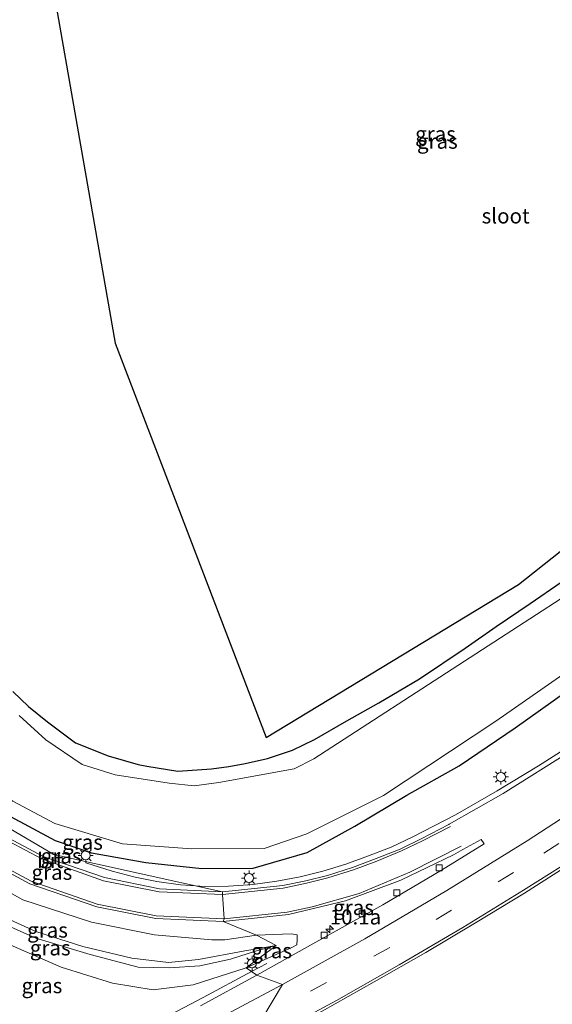
# Model space of a CAD drawing. Units: metres. Extents: x 109998 to 120010, y 477734 to 481252.
# Drawn here: x 110335 to 110423, y 478592 to 478755 of the extents above; entities that cross this region are included whole.
import ezdxf
from ezdxf.enums import TextEntityAlignment as Align

# ---------------------------------------------------------------- set-up
doc = ezdxf.new("R2010")
doc.units = ezdxf.units.M
doc.linetypes.add('VW-3-9_STREEP', pattern=[12, 3, -9])
doc.layers.get('0').update_dxf_attribs({"lineweight": 25})
for name, color, linetype, lineweight in [('B-ME-AM-KILOMETR-S-B1', 7, 'Continuous', 18), ('B-ME-BV-GELEIDECONSTRUCTIE-GELEIDERAIL-L-B1', 213, 'BV-GELEIDERAIL', 18), ('B-ME-GW-INSTEEKWATERGANG-L-B1', 10, 'Continuous', 25), ('B-ME-GW-KRUINLIJN-L-B1', 93, 'Continuous', 18), ('B-ME-GW-TEENLIJN-L-B1', 93, 'Continuous', 18), ('B-ME-IE-GRASLAND-GV-B6', 93, 'Continuous', 18), ('B-ME-IE-HULPGEOMETRIE-L-B1', 53, 'Continuous', 18), ('B-ME-IE-MEUBILAIR_WEGMEUBILAIR-LICHTMAST-S-B1', 8, 'Continuous', 18), ('B-ME-KG-KADASTRAAL-OPNAMEDTMGRENS-L-B1', 10, 'Continuous', 25), ('B-ME-OG-WATER-GV-B6', 153, 'Continuous', 18), ('B-ME-VH-VERH_SOORT-BITUMEN-GV-B6', 8, 'IE-TERREINAFSCHEIDING-NATUURLIJK-HOUTWAL', 18), ('B-ME-VV-KOLK-S-B1', 8, 'Continuous', 18), ('B-ME-VW-MARKERING-39STREEP-015-L-B1', 255, 'VW-3-9_STREEP', 18), ('B-ME-VW-MARKERING-STREEP-015-L-B1', 7, 'Continuous', 18)]:
    doc.layers.add(name, color=color, linetype=linetype, lineweight=lineweight)
doc.styles.add('NLCS-ISO', font='NLCS-ISO.TTF')
doc.linetypes.add('BV-GELEIDERAIL', pattern='A,10,-3,[108,NLCS.SHX,S=1,R=0,X=0,Y=0],-3', length=16)
doc.linetypes.add('IE-TERREINAFSCHEIDING-NATUURLIJK-HOUTWAL', pattern='A,7,-1.5,[67,NLCS.SHX,S=0.75,R=45,X=0,Y=0],-1.5,7,-1.5,[70,NLCS.SHX,S=0.75,R=0,X=0,Y=0],-1.5', length=20)

# ---------------------------------------------------------------- blocks, each defined once
blk = doc.blocks.new('hecto')
for p, q in [((0, 0.625), (-0.625, 0)), ((0, -0.625), (0, 0.625)), ((-0.625, 0), (0.625, 0)), ((0.625, 0), (0, -0.625))]:
    blk.add_line(p, q)
blk = doc.blocks.new('kolk')
blk.add_lwpolyline([(-0.5, -0.5), (0.5, -0.5), (0.5, 0.5), (-0.5, 0.5)], close=True)
blk = doc.blocks.new('lantaarnpaal')
for p, q in [((-0.75, 0), (-1.25, 0)), ((-0.88, 0.88), (-0.53, 0.53)), ((0, 0.75), (0, 1.25)), ((0.53, 0.53), (0.88, 0.88)), ((0.75, 0), (1.25, 0)), ((-0.53, -0.53), (-0.88, -0.88)), ((0, -0.75), (0, -1.25)), ((0.53, -0.53), (0.88, -0.88))]:
    blk.add_line(p, q)
blk.add_circle((0, 0), 0.75)

msp = doc.modelspace()

# ---------------------------------------------------------------- linework, layer by layer
at = {"layer": 'B-ME-BV-GELEIDECONSTRUCTIE-GELEIDERAIL-L-B1'}
for p, q in [((110364.12, 478611.579, -3.679), (110361.622, 478611.74, -3.716)), ((110373.46, 478597.37, -3.381), (110375.995, 478598.722, -3.259))]:
    msp.add_line(p, q, dxfattribs=at)
for points in [[(110427.8, 478635.754, -3.476), (110421.056, 478631.512, -3.515), (110414.206, 478627.369, -3.544), (110407.323, 478623.393, -3.549), (110400.239, 478619.709, -3.526), (110396.611, 478618.02, -3.534), (110392.869, 478616.548, -3.558), (110389.118, 478615.211, -3.594), (110385.295, 478614.048, -3.623), (110381.525, 478613.111, -3.644), (110377.627, 478612.364, -3.658), (110373.652, 478611.794, -3.674), (110369.618, 478611.525, -3.668), (110365.59, 478611.484, -3.657), (110364.122, 478611.579, -3.679)], [(110361.622, 478611.74, -3.716), (110357.698, 478612.331, -3.879), (110354.144, 478613.054, -4.088), (110350.318, 478614.031, -4.282), (110345.96, 478615.403, -4.485)], [(110354.693, 478587.427, -4.275), (110365.435, 478593.091, -3.766), (110373.46, 478597.37, -3.381)]]:
    msp.add_polyline3d(points, dxfattribs=at)
at = {"layer": 'B-ME-GW-INSTEEKWATERGANG-L-B1'}
for points in [[(110333.825, 478643.863, -4.709), (110336.438, 478641.366, -4.743), (110339.579, 478638.834, -4.733), (110344.218, 478635.302, -4.625), (110349.613, 478633.153, -4.587), (110354.611, 478631.712, -4.592), (110356.038, 478631.455, -4.613), (110361.208, 478630.631, -4.635), (110366.773, 478631.008, -4.631), (110369.686, 478631.388, -4.585), (110372.412, 478631.9, -4.623), (110376.082, 478632.713, -4.532), (110380.223, 478634.09, -4.521), (110383.891, 478635.863, -4.589), (110389.256, 478638.95, -4.619), (110394.561, 478641.963, -4.647), (110401.311, 478645.965, -4.756), (110408.904, 478651.017, -4.75), (110414.042, 478654.619, -4.659), (110419.699, 478658.431, -4.705), (110424.849, 478662.004, -4.902)], [(110332.697, 478623.512, -4.659), (110340.845, 478619.136, -4.715), (110346.889, 478617.097, -4.754), (110355.877, 478615.482, -4.653), (110365.165, 478614.466, -4.667), (110373.728, 478614.503, -4.575), (110382.675, 478617.102, -4.681), (110390.567, 478621.498, -4.775), (110399.207, 478626.657, -4.76), (110407.934, 478631.512, -4.715), (110417.185, 478637.816, -4.65), (110425.611, 478643.779, -4.682)]]:
    msp.add_polyline3d(points, dxfattribs=at)
at = {"layer": 'B-ME-GW-KRUINLIJN-L-B1'}
for points in [[(110377.534, 478601.703, -3.424), (110372.313, 478600.798, -2.935), (110364.654, 478599.391, -2.586), (110359.633, 478598.888, -2.489), (110353.593, 478599.568, -2.525), (110345.45, 478601.532, -2.553), (110337.631, 478603.998, -2.439), (110329.163, 478607.844, -2.422), (110321.49, 478612.376, -2.369), (110314.18, 478617.647, -2.348), (110308.522, 478623.081, -2.263), (110303.065, 478628.788, -2.124)], [(110312.281, 478579.717, -1.916), (110315.273, 478583.018, -1.966), (110312.201, 478588.119, -1.868), (110308.892, 478596.295, -1.869), (110306.007, 478604.838, -1.911), (110304.462, 478614.859, -2.181), (110304.156, 478616.667, -2.161), (110305.314, 478619.317, -2.22), (110307.205, 478622.814, -2.274), (110310.234, 478619.924, -2.304), (110314.461, 478616.404, -2.405), (110319.567, 478612.63, -2.342), (110327.765, 478607.305, -2.463), (110337.653, 478602.918, -2.495), (110346.626, 478600.214, -2.529), (110354.608, 478598.124, -2.478), (110359.811, 478597.977, -2.479), (110364.834, 478598.332, -2.619), (110369.949, 478599.437, -2.752), (110374.239, 478600.787, -3.058), (110377.534, 478601.703, -3.424)]]:
    msp.add_polyline3d(points, dxfattribs=at)
at = {"layer": 'B-ME-GW-TEENLIJN-L-B1'}
msp.add_line((110368.997, 478602.66, -4.122), (110374.264, 478603.414, -4.087), dxfattribs=at)
for points in [[(110368.997, 478602.66, -4.122), (110366.871, 478602.658, -4.163), (110357.354, 478603.44, -4.187), (110346.897, 478605.555, -4.142), (110335.473, 478609.28, -4.065), (110326.617, 478614.206, -4.079), (110316.934, 478620.828, -3.989), (110309.413, 478628.798, -4.005)], [(110372.562, 478598, -4.097), (110363.778, 478595.193, -4.013), (110357.093, 478594.365, -3.955), (110350.381, 478595.445, -3.931), (110341.852, 478598.091, -3.982), (110332.122, 478602.348, -3.789), (110323.872, 478607.281, -3.477), (110312.144, 478617.032, -2.769), (110312.126, 478617.011, -2.786), (110310.153, 478618.043, -2.674), (110305.712, 478614.781, -2.522), (110308.033, 478603.671, -2.733), (110311.969, 478594.745, -2.831), (110316.121, 478587.221, -3.243), (110316.518, 478586.863, -3.307)], [(110374.264, 478603.414, -4.087), (110380.048, 478603.653, -4.091), (110380.996, 478603.458, -4.142), (110381.011, 478602.613, -4.109), (110380.951, 478601.817, -4.043), (110380.134, 478601.356, -4.077), (110372.562, 478598, -4.097)]]:
    msp.add_polyline3d(points, dxfattribs=at)
at = {"layer": 'B-ME-IE-GRASLAND-GV-B6'}
for points in [[(110336.242, 478841.8021, -4.856), (110336.777, 478781.629, -4.09), (110350.785, 478701.633, -4.09), (110375.882, 478636.234, -4.09), (110417.787, 478661.574, -4.58), (110481.887, 478712.385, -4.728)], [(110286.022, 478760.618, -6.031), (110293.535, 478721.12, -6.05), (110297.887, 478700.616, -6.053), (110305.454, 478668.513, -6.092), (110306.815, 478662.741, -6.099), (110310.797, 478651.23, -6.01), (110317.08, 478640.429, -6.028), (110324.398, 478632.53, -5.978), (110333.796, 478625.629, -5.993), (110340.808, 478621.938, -6.008), (110352.005, 478618.555, -6.006), (110363.522, 478617.762, -6.006), (110375.523, 478617.811, -5.965), (110382.645, 478620.199, -6.096), (110395.369, 478626.587, -6.011), (110414.021, 478638.901, -6.011), (110425.817, 478647.153, -6.063)], [(110435.675, 478666.319, -6.001), (110383.787, 478632.662, -6.094), (110380.509, 478630.988, -6.023), (110368.01, 478628.721, -6.063), (110363.891, 478628.216, -6.064), (110359.751, 478628.611, -6.079), (110350.793, 478629.996, -6.035), (110345.313, 478631.728, -6.067), (110339.289, 478635.813, -6.058), (110334.887, 478639.883, -6.093)], [(110333.825, 478643.863, -4.709), (110336.438, 478641.366, -4.743), (110339.579, 478638.834, -4.733), (110344.218, 478635.302, -4.625), (110349.613, 478633.153, -4.587), (110354.611, 478631.712, -4.592), (110356.038, 478631.455, -4.613), (110361.208, 478630.631, -4.635), (110366.773, 478631.008, -4.631), (110369.686, 478631.388, -4.585), (110372.412, 478631.9, -4.623), (110376.082, 478632.713, -4.532), (110380.223, 478634.09, -4.521), (110383.891, 478635.863, -4.589), (110389.256, 478638.95, -4.619), (110394.561, 478641.963, -4.647), (110401.311, 478645.965, -4.756), (110408.904, 478651.017, -4.75), (110414.042, 478654.619, -4.659), (110419.699, 478658.431, -4.705), (110424.849, 478662.004, -4.902)], [(110424.849, 478662.004, -4.902), (110419.699, 478658.431, -4.705), (110414.042, 478654.619, -4.659), (110408.904, 478651.017, -4.75), (110401.311, 478645.965, -4.756), (110394.561, 478641.963, -4.647), (110389.256, 478638.95, -4.619), (110383.891, 478635.863, -4.589), (110380.223, 478634.09, -4.521), (110376.082, 478632.713, -4.532), (110372.412, 478631.9, -4.623), (110369.686, 478631.388, -4.585), (110366.773, 478631.008, -4.631), (110361.208, 478630.631, -4.635), (110356.038, 478631.455, -4.613), (110354.611, 478631.712, -4.592), (110349.613, 478633.153, -4.587), (110344.218, 478635.302, -4.625), (110339.579, 478638.834, -4.733), (110336.438, 478641.366, -4.743), (110333.825, 478643.863, -4.709)], [(110425.611, 478643.779, -4.682), (110417.185, 478637.816, -4.65), (110407.934, 478631.512, -4.715), (110399.207, 478626.657, -4.76), (110390.567, 478621.498, -4.775), (110382.675, 478617.102, -4.681), (110373.728, 478614.503, -4.575), (110365.165, 478614.466, -4.667), (110355.877, 478615.482, -4.653), (110346.889, 478617.097, -4.754), (110340.845, 478619.136, -4.715), (110332.697, 478623.512, -4.659)], [(110332.697, 478623.512, -4.659), (110340.845, 478619.136, -4.715), (110346.889, 478617.097, -4.754), (110355.877, 478615.482, -4.653), (110365.165, 478614.466, -4.667), (110373.728, 478614.503, -4.575), (110382.675, 478617.102, -4.681), (110390.567, 478621.498, -4.775), (110399.207, 478626.657, -4.76), (110407.934, 478631.512, -4.715), (110417.185, 478637.816, -4.65), (110425.611, 478643.779, -4.682)], [(110438.148, 478641.275, -4.155), (110415.201, 478626.894, -4.265), (110406.272, 478621.812, -4.293), (110406.214, 478621.789, -4.272), (110401.702, 478619.429, -4.265), (110398.135, 478617.697, -4.265), (110394.113, 478616.118, -4.293), (110390.219, 478614.657, -4.299), (110386.055, 478613.307, -4.323), (110382.475, 478612.4, -4.362), (110378.632, 478611.672, -4.387), (110368.635, 478610.572, -4.414), (110340.624, 478616.82, -4.88), (110329.561, 478623.242, -4.911)], [(110309.413, 478628.798, -4.005), (110311.539, 478630.453, -4.108), (110319.048, 478623.163, -4.139), (110328.301, 478616.406, -4.183), (110336.648, 478611.951, -4.176), (110347.746, 478608.084, -4.196), (110357.568, 478606.149, -4.202), (110368.723, 478605.662, -4.176), (110374.264, 478603.414, -4.087), (110368.997, 478602.66, -4.122), (110366.871, 478602.658, -4.163), (110357.354, 478603.44, -4.187), (110346.897, 478605.555, -4.142), (110335.473, 478609.28, -4.065), (110326.617, 478614.206, -4.079), (110316.934, 478620.828, -3.989), (110309.413, 478628.798, -4.005)], [(110377.534, 478601.703, -3.424), (110372.313, 478600.798, -2.935), (110364.654, 478599.391, -2.586), (110359.633, 478598.888, -2.489), (110353.593, 478599.568, -2.525), (110345.45, 478601.532, -2.553), (110337.631, 478603.998, -2.439), (110329.163, 478607.844, -2.422), (110321.49, 478612.376, -2.369), (110314.18, 478617.647, -2.348), (110308.522, 478623.081, -2.263), (110303.065, 478628.788, -2.124), (110309.413, 478628.798, -4.005), (110316.934, 478620.828, -3.989), (110326.617, 478614.206, -4.079), (110335.473, 478609.28, -4.065), (110346.897, 478605.555, -4.142), (110357.354, 478603.44, -4.187), (110366.871, 478602.658, -4.163), (110368.997, 478602.66, -4.122), (110374.264, 478603.414, -4.087), (110377.534, 478601.703, -3.424)], [(110368.635, 478610.572, -4.414), (110358.142, 478611.095, -4.42), (110349.011, 478612.97, -4.431), (110338.845, 478616.46, -4.423), (110330.612, 478620.822, -4.396), (110322.126, 478627.1, -4.374), (110329.561, 478623.242, -4.911), (110340.624, 478616.82, -4.88), (110368.635, 478610.572, -4.414)], [(110374.328, 478596.762, -4.056), (110372.562, 478598, -4.097), (110380.134, 478601.356, -4.077), (110380.951, 478601.817, -4.043), (110381.011, 478602.613, -4.109), (110380.996, 478603.458, -4.142), (110380.048, 478603.653, -4.091), (110374.264, 478603.414, -4.087), (110368.723, 478605.662, -4.176), (110379.558, 478606.861, -4.195), (110389.015, 478609.108, -4.188), (110398.239, 478612.516, -4.199), (110406.975, 478616.763, -4.151), (110408.5415, 478617.6145, -4.1476), (110411.565, 478619.258, -4.141), (110412.04, 478618.548, -4.143), (110404.968, 478614.192, -4.144), (110395.251, 478608.43, -4.1), (110384.096, 478602.233, -4.069), (110374.328, 478596.762, -4.056)], [(110316.121, 478587.221, -3.243), (110311.969, 478594.745, -2.831), (110308.033, 478603.671, -2.733), (110305.712, 478614.781, -2.522), (110310.153, 478618.043, -2.674), (110312.126, 478617.011, -2.786), (110312.144, 478617.032, -2.769), (110323.872, 478607.281, -3.477), (110332.122, 478602.348, -3.789), (110341.852, 478598.091, -3.982), (110350.381, 478595.445, -3.931), (110357.093, 478594.365, -3.955), (110363.778, 478595.193, -4.013), (110372.562, 478598, -4.097)], [(110383.58, 478579.149, -4.324), (110376.488, 478586.092, -3.888), (110385.195, 478590.805, -3.891), (110393.812, 478595.653, -3.86), (110402.357, 478600.56, -3.8), (110410.65, 478605.468, -3.746), (110418.777, 478610.388, -3.721), (110426.916, 478615.6, -3.679)], [(110329.163, 478607.844, -2.422), (110337.631, 478603.998, -2.439), (110345.45, 478601.532, -2.553), (110353.593, 478599.568, -2.525), (110359.633, 478598.888, -2.489), (110364.654, 478599.391, -2.586), (110372.313, 478600.798, -2.935), (110377.534, 478601.703, -3.424), (110374.239, 478600.787, -3.058), (110369.949, 478599.437, -2.752), (110364.834, 478598.332, -2.619), (110359.811, 478597.977, -2.479), (110354.608, 478598.124, -2.478), (110346.626, 478600.214, -2.529), (110337.653, 478602.918, -2.495), (110327.765, 478607.305, -2.463)], [(110327.765, 478607.305, -2.463), (110337.653, 478602.918, -2.495), (110346.626, 478600.214, -2.529), (110354.608, 478598.124, -2.478), (110359.811, 478597.977, -2.479), (110364.834, 478598.332, -2.619), (110369.949, 478599.437, -2.752), (110374.239, 478600.787, -3.058), (110377.534, 478601.703, -3.424), (110372.562, 478598, -4.097), (110363.778, 478595.193, -4.013), (110357.093, 478594.365, -3.955), (110350.381, 478595.445, -3.931), (110341.852, 478598.091, -3.982), (110332.122, 478602.348, -3.789)], [(110372.562, 478598, -4.097), (110377.534, 478601.703, -3.424), (110374.264, 478603.414, -4.087), (110380.048, 478603.653, -4.091), (110380.996, 478603.458, -4.142), (110381.011, 478602.613, -4.109), (110380.951, 478601.817, -4.043), (110380.134, 478601.356, -4.077), (110372.562, 478598, -4.097)], [(110372.562, 478598, -4.097), (110374.328, 478596.762, -4.056), (110364.964, 478591.677, -4.069)]]:
    msp.add_polyline3d(points, dxfattribs=at)
at = {"layer": 'B-ME-IE-HULPGEOMETRIE-L-B1'}
for points in [[(110378.583, 478595.248, -3.942), (110374.328, 478596.762, -4.056), (110372.562, 478598, -4.097), (110377.534, 478601.703, -3.424), (110374.264, 478603.414, -4.087), (110368.723, 478605.662, -4.176), (110368.919, 478606.121, -4.187), (110368.61, 478610.173, -4.38), (110368.635, 478610.572, -4.414), (110340.624, 478616.82, -4.88), (110329.561, 478623.242, -4.911), (110322.126, 478627.1, -4.374), (110311.539, 478630.453, -4.108), (110309.413, 478628.798, -4.005), (110303.065, 478628.788, -2.124)], [(110421.9007, 478482.9718, -4.0861), (110423.248, 478487.871, -4.275), (110422.768, 478488.374, -4.937), (110419.63, 478485.618, -4.835), (110420.629, 478488.702, -3.877), (110418.229, 478491.944, -3.7), (110410.253, 478503.0972, -3.338), (110391.217, 478507.658, -2.827), (110386.2561, 478512.0858, -3.1464), (110372.8716, 478523.2077, -3.4117), (110372.4262, 478523.5778, -3.4959), (110374.842, 478543.602, -3.875), (110374.412, 478552.7, -6.832), (110380.183, 478571.693, -6.83), (110383.58, 478579.149, -4.324), (110376.488, 478586.092, -3.888), (110376.894, 478586.81, -3.872), (110375.31, 478589.753, -3.92), (110378.583, 478595.248, -3.942)]]:
    msp.add_polyline3d(points, dxfattribs=at)
at = {"layer": 'B-ME-KG-KADASTRAAL-OPNAMEDTMGRENS-L-B1'}
for points in [[(110336.242, 478841.8021, -4.856), (110336.777, 478781.629, -4.09), (110350.785, 478701.633, -4.09), (110375.882, 478636.234, -4.09)], [(110375.882, 478636.234, -4.09), (110417.787, 478661.574, -4.58), (110481.887, 478712.385, -4.728), (110517.275, 478740.348, -4.755), (110515.631, 478741.861, -4.753), (110516.008, 478742.246, -4.672), (110517.042, 478743.299, -6.018), (110518.231, 478744.513, -5.98), (110518.301, 478744.584, -5.875), (110518.969, 478745.266, -4.958), (110519.11, 478745.409, -4.958), (110519.586, 478744.91, -4.961), (110521.228, 478743.907, -4.813), (110522.453, 478744.156, -4.705), (110526.381, 478748.092, -4.756), (110541.187, 478763.397, -4.714), (110566.161, 478790.534, -4.643), (110584.84, 478811.237, -4.694), (110606.897, 478835.998, -4.631)]]:
    msp.add_polyline3d(points, dxfattribs=at)
at = {"layer": 'B-ME-OG-WATER-GV-B6'}
for points in [[(110425.817, 478647.153, -6.063), (110414.021, 478638.901, -6.011), (110395.369, 478626.587, -6.011), (110382.645, 478620.199, -6.096), (110375.523, 478617.811, -5.965), (110363.522, 478617.762, -6.006), (110352.005, 478618.555, -6.006), (110340.808, 478621.938, -6.008), (110333.796, 478625.629, -5.993), (110324.398, 478632.53, -5.978), (110317.08, 478640.429, -6.028), (110310.797, 478651.23, -6.01), (110306.815, 478662.741, -6.099), (110305.454, 478668.513, -6.092), (110297.887, 478700.616, -6.053), (110293.535, 478721.12, -6.05), (110286.022, 478760.618, -6.031), (110283.565, 478779.694, -6.009), (110282.618, 478789.663, -6.005), (110281.912, 478794.396, -6.003), (110280.616, 478804.516, -6.001), (110278.044, 478828.932, -6.024), (110276.958, 478842.166, -6.032), (110288.199, 478842.097, -5.9)], [(110334.887, 478639.883, -6.093), (110339.289, 478635.813, -6.058), (110345.313, 478631.728, -6.067), (110350.793, 478629.996, -6.035), (110359.751, 478628.611, -6.079), (110363.891, 478628.216, -6.064), (110368.01, 478628.721, -6.063), (110380.509, 478630.988, -6.023), (110383.787, 478632.662, -6.094), (110435.675, 478666.319, -6.001)]]:
    msp.add_polyline3d(points, dxfattribs=at)
at = {"layer": 'B-ME-VH-VERH_SOORT-BITUMEN-GV-B6'}
for points in [[(110368.635, 478610.572, -4.414), (110378.632, 478611.672, -4.387), (110382.475, 478612.4, -4.362), (110386.055, 478613.307, -4.323), (110390.219, 478614.657, -4.299), (110394.113, 478616.118, -4.293), (110398.135, 478617.697, -4.265), (110401.702, 478619.429, -4.265), (110406.214, 478621.789, -4.272), (110406.272, 478621.812, -4.293), (110415.201, 478626.894, -4.265), (110438.148, 478641.275, -4.155)], [(110322.126, 478627.1, -4.374), (110330.612, 478620.822, -4.396), (110338.845, 478616.46, -4.423), (110349.011, 478612.97, -4.431), (110358.142, 478611.095, -4.42), (110368.635, 478610.572, -4.414), (110368.61, 478610.173, -4.38), (110368.919, 478606.121, -4.187), (110368.723, 478605.662, -4.176), (110357.568, 478606.149, -4.202), (110347.746, 478608.084, -4.196), (110336.648, 478611.951, -4.176), (110328.301, 478616.406, -4.183), (110319.048, 478623.163, -4.139), (110311.539, 478630.453, -4.108), (110322.126, 478627.1, -4.374)], [(110375.31, 478589.753, -3.92), (110378.583, 478595.248, -3.942), (110374.328, 478596.762, -4.056), (110384.096, 478602.233, -4.069), (110395.251, 478608.43, -4.1), (110404.968, 478614.192, -4.144), (110412.04, 478618.548, -4.143), (110411.565, 478619.258, -4.141), (110408.5415, 478617.6145, -4.1476), (110406.975, 478616.763, -4.151), (110398.239, 478612.516, -4.199), (110389.015, 478609.108, -4.188), (110379.558, 478606.861, -4.195), (110368.723, 478605.662, -4.176), (110368.919, 478606.121, -4.187), (110368.61, 478610.173, -4.38), (110368.635, 478610.572, -4.414)], [(110426.916, 478615.6, -3.679), (110418.777, 478610.388, -3.721), (110410.65, 478605.468, -3.746), (110402.357, 478600.56, -3.8), (110393.812, 478595.653, -3.86), (110385.195, 478590.805, -3.891)], [(110364.964, 478591.677, -4.069), (110374.328, 478596.762, -4.056), (110378.583, 478595.248, -3.942), (110375.31, 478589.753, -3.92)]]:
    msp.add_polyline3d(points, dxfattribs=at)
at = {"layer": 'B-ME-VW-MARKERING-39STREEP-015-L-B1'}
msp.add_polyline3d([(110634.9851, 478816.5326, -3.3825), (110625.8662, 478806.3507, -3.3814), (110593.8762, 478770.6284, -3.374), (110585.7048, 478761.5765, -3.3907), (110575.8632, 478751.1014, -3.4125), (110562.1296, 478736.8589, -3.4282), (110542.5754, 478717.1591, -3.4952), (110535.637, 478710.2676, -3.4959), (110520.322, 478695.3507, -3.5383), (110511.8082, 478687.1959, -3.5754), (110500.8353, 478677.0267, -3.6058), (110492.7366, 478669.8178, -3.6372), (110486.1199, 478664.0958, -3.6674), (110485.233, 478663.314, -3.649), (110475.911, 478655.626, -3.693), (110466.421, 478648.109, -3.684), (110446.92, 478633.725, -3.732), (110434.562, 478625.115, -3.737), (110416.929, 478613.786, -3.801), (110396.374, 478601.354, -3.899), (110375.31, 478589.753, -3.92)], dxfattribs=at)
at = {"layer": 'B-ME-VW-MARKERING-STREEP-015-L-B1'}
for points in [[(110570.612, 478739.691, -3.3075), (110565.3819, 478734.3158, -3.3089), (110552.3513, 478721.3453, -3.3559), (110533.0347, 478702.5528, -3.4096), (110509.7809, 478680.5708, -3.4887), (110496.0541, 478668.2439, -3.5281), (110488.3512, 478661.5839, -3.5614), (110485.857, 478659.506, -3.592), (110472.662, 478648.728, -3.614), (110461.929, 478640.434, -3.632), (110447.027, 478629.621, -3.665), (110432.685, 478619.74, -3.667), (110429.148, 478617.515, -3.682), (110418.583, 478610.868, -3.702), (110408.496, 478604.67, -3.743), (110397.955, 478598.469, -3.818), (110387.574, 478592.549, -3.858), (110376.894, 478586.81, -3.872)], [(110489.9225, 478671.7768, -3.7411), (110483.9383, 478666.6145, -3.7618), (110480.485, 478663.687, -3.761), (110468.987, 478654.35, -3.772), (110456.922, 478645.107, -3.81), (110445.122, 478636.482, -3.825), (110432.342, 478627.606, -3.838), (110419.18, 478619.052, -3.892), (110405.852, 478610.825, -3.953), (110392.236, 478602.824, -3.946), (110378.583, 478595.248, -3.942)], [(110368.919, 478606.121, -4.187), (110357.621, 478606.61, -4.216), (110347.835, 478608.536, -4.213), (110336.843, 478612.39, -4.194), (110328.552, 478616.772, -4.192), (110319.351, 478623.414, -4.148), (110312.466, 478630.159, -4.117)], [(110368.61, 478610.173, -4.38), (110358.114, 478610.619, -4.391), (110348.85, 478612.452, -4.393), (110338.65, 478616.054, -4.389), (110330.421, 478620.397, -4.371), (110321.855, 478626.656, -4.344), (110321.066, 478627.436, -4.342)], [(110386.125, 478612.928, -4.328), (110390.388, 478614.244, -4.298), (110394.238, 478615.691, -4.272), (110398.328, 478617.411, -4.249), (110401.833, 478619.076, -4.257), (110406.486, 478621.43, -4.252)], [(110408.218, 478618.193, -4.158), (110399.723, 478613.858, -4.18), (110391.283, 478610.345, -4.165), (110383.494, 478608.087, -4.18), (110379.374, 478607.215, -4.184), (110368.919, 478606.121, -4.187)], [(110386.125, 478612.928, -4.328), (110382.549, 478612.018, -4.337), (110378.705, 478611.226, -4.363), (110368.61, 478610.173, -4.38)], [(110378.583, 478595.248, -3.942), (110364.977, 478587.958, -3.952), (110351.251, 478580.689, -3.963), (110337.514, 478573.358, -3.97), (110323.888, 478566.035, -3.974), (110322.561, 478565.28, -3.967), (110312.534, 478559.709, -3.97), (110302.562, 478553.978, -3.971), (110295.704, 478549.788, -3.967), (110286.48, 478543.982, -3.975), (110277.276, 478537.909, -3.996), (110268.792, 478531.985, -4.026), (110258.753, 478524.512, -4.063), (110250.226, 478517.862, -4.079), (110239.623, 478508.979, -4.103), (110231.427, 478501.732, -4.111), (110222.825, 478493.594, -4.082), (110214.167, 478484.934, -4.073)]]:
    msp.add_polyline3d(points, dxfattribs=at)

# ---------------------------------------------------------------- block references
at = {"layer": 'B-ME-AM-KILOMETR-S-B1', "rotation": 90}
msp.add_blockref('hecto', (110386.421, 478604.404, 0.18), dxfattribs=at)
at = {"layer": 'B-ME-IE-MEUBILAIR_WEGMEUBILAIR-LICHTMAST-S-B1', "rotation": 90}
for p in [(110414.8315, 478629.6547, -4.5749), (110345.919, 478616.644, -4.629), (110373.034, 478612.883, -4.477), (110373.5305, 478598.7479, -4.3247)]:
    msp.add_blockref('lantaarnpaal', p, dxfattribs=at)
at = {"layer": 'B-ME-VV-KOLK-S-B1', "rotation": 90}
for p in [(110404.603, 478614.56, -4.237), (110397.588, 478610.416, -4.181), (110391.834, 478606.925, -4.146), (110385.513, 478603.39, -4.127)]:
    msp.add_blockref('kolk', p, dxfattribs=at)

# ---------------------------------------------------------------- texts
at = {"layer": 'B-ME-AM-KILOMETR-S-B1', "ltscale": 0.2, "style": 'NLCS-ISO'}
msp.add_text('10.1a', height=2.5, dxfattribs=at).set_placement((110386.421, 478604.404, 0.18), align=Align.BOTTOM_LEFT)
at = {"layer": 'B-ME-IE-GRASLAND-GV-B6', "ltscale": 0.2, "style": 'NLCS-ISO'}
for p in [(110403.98, 478736.3595), (110404.295, 478735.1565), (110345.3805, 478618.836), (110341.8385, 478616.5555), (110340.2995, 478613.843), (110390.3815, 478608.01), (110339.5705, 478604.2525), (110340.02, 478601.3055), (110376.7865, 478600.8265), (110338.6485, 478595.0305)]:
    msp.add_text('gras', height=2.5, dxfattribs=at).set_placement(p, align=Align.MIDDLE_CENTER)
at = {"layer": 'B-ME-OG-WATER-GV-B6', "ltscale": 0.2, "style": 'NLCS-ISO'}
msp.add_text('sloot', height=2.5, dxfattribs=at).set_placement((110415.6369, 478722.7532), align=Align.MIDDLE_CENTER)
at = {"layer": 'B-ME-VH-VERH_SOORT-BITUMEN-GV-B6', "ltscale": 0.2, "style": 'NLCS-ISO'}
msp.add_text('bit', height=2.5, dxfattribs=at).set_placement((110340.0082, 478615.7977), align=Align.MIDDLE_CENTER)

doc.saveas('drawing.dxf')
